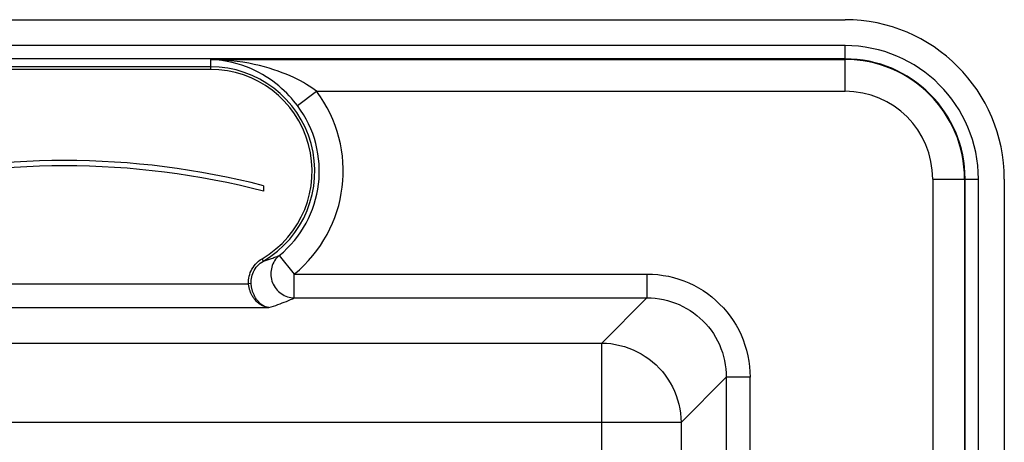
# Model space of a CAD drawing. Units: millimetres. Extents: x -35.4 to 35.4, y -35.4 to 35.4.
# Drawn here: x -1.7 to 35.4, y 19.5 to 35.4 of the extents above; entities that cross this region are included whole.
import ezdxf

# ---------------------------------------------------------------- set-up
doc = ezdxf.new("R2010")
doc.units = ezdxf.units.MM
doc.header["$LTSCALE"] = 16.335
doc.layers.get('0').update_dxf_attribs({"linetype": 'CONTINUOUS'})

msp = doc.modelspace()

# ---------------------------------------------------------------- linework, layer by layer
at = {"color": 7, "linetype": 'CONTINUOUS'}
for p, q in [((-29.4, 35.4), (29.4, 35.4)), ((35.4, 29.4), (35.4, -29.4)), ((7.5, 29.151), (7.5, 28.944))]:
    msp.add_line(p, q, dxfattribs=at)
at = {"color": 250, "linetype": 'CONTINUOUS'}
for p, q in [((29.4, 34.424), (-29.4, 34.424)), ((29.4, 32.706), (29.4, 34.424)), ((29.4, 33.925), (-29.4, 33.925)), ((5.5, 33.905), (5.5, 33.53)), ((5.5, 33.905), (29.4, 33.905)), ((5.5, 33.63), (-5.5, 33.63)), ((5.5, 33.53), (-5.5, 33.53)), ((8.776, 32.166), (9.494, 32.706)), ((9.494, 32.706), (29.4, 32.706)), ((32.706, 29.4), (34.424, 29.4)), ((32.706, 29.4), (32.706, 9.494)), ((33.905, 29.4), (33.905, 5.5)), ((33.925, -29.4), (33.925, 29.4)), ((34.424, -29.4), (34.424, 29.4)), ((7.496, 26.314), (7.445, 26.4)), ((8.09, 26.521), (8.658, 25.825)), ((8.658, 24.928), (8.658, 25.825)), ((8.658, 25.825), (21.94, 25.825)), ((21.94, 25.825), (21.94, 24.928)), ((-6.688, 25.457), (6.936, 25.457)), ((7.032, 25.464), (6.936, 25.457)), ((8.658, 24.928), (21.94, 24.928)), ((20.239, 23.227), (21.94, 24.928)), ((-7.634, 24.561), (7.7, 24.561)), ((-20.239, 23.227), (20.239, 23.227)), ((20.239, -23.227), (20.239, 23.227)), ((23.227, 20.239), (24.928, 21.94)), ((25.825, 21.94), (24.928, 21.94)), ((24.928, 21.94), (24.928, 18.154)), ((25.825, 17.255), (25.825, 21.94)), ((23.227, 20.239), (-23.227, 20.239)), ((23.227, 20.239), (23.227, -20.239))]:
    msp.add_line(p, q, dxfattribs=at)
for points in [[(8.776, 32.166), (8.704, 32.259), (8.628, 32.352), (8.548, 32.445), (8.463, 32.538), (8.374, 32.63), (8.28, 32.723), (8.179, 32.815), (8.074, 32.906), (7.962, 32.996), (7.845, 33.084), (7.722, 33.171), (7.593, 33.254), (7.458, 33.336), (7.317, 33.414), (7.169, 33.488), (7.015, 33.559), (6.853, 33.624), (6.684, 33.685), (6.507, 33.741), (6.323, 33.79), (6.13, 33.831), (5.928, 33.865), (5.718, 33.89), (5.5, 33.905)], [(9.494, 32.706), (9.407, 32.771), (9.314, 32.836), (9.216, 32.901), (9.112, 32.965), (9.004, 33.03), (8.888, 33.094), (8.765, 33.158), (8.636, 33.221), (8.5, 33.283), (8.357, 33.344), (8.207, 33.404), (8.049, 33.462), (7.885, 33.518), (7.712, 33.572), (7.532, 33.623), (7.343, 33.671), (7.146, 33.716), (6.94, 33.758), (6.725, 33.796), (6.501, 33.829), (6.266, 33.857), (6.021, 33.88), (5.766, 33.896), (5.5, 33.905)], [(6.936, 25.457), (6.934, 25.53), (6.937, 25.602), (6.945, 25.673), (6.958, 25.743), (6.977, 25.812), (7.001, 25.88), (7.03, 25.947), (7.064, 26.014), (7.103, 26.078), (7.149, 26.14), (7.199, 26.201), (7.254, 26.257), (7.314, 26.309), (7.377, 26.357), (7.445, 26.4)], [(7.496, 26.314), (7.532, 26.326), (7.57, 26.337), (7.607, 26.349), (7.646, 26.361), (7.684, 26.374), (7.723, 26.387), (7.763, 26.4), (7.803, 26.414), (7.843, 26.428), (7.884, 26.443), (7.924, 26.458), (7.966, 26.473), (8.007, 26.489), (8.049, 26.505), (8.09, 26.521)], [(8.09, 26.521), (8.042, 26.478), (7.997, 26.431), (7.955, 26.38), (7.917, 26.326), (7.884, 26.27), (7.854, 26.211), (7.829, 26.15), (7.809, 26.087), (7.793, 26.023), (7.782, 25.958), (7.776, 25.892), (7.774, 25.825), (7.778, 25.759), (7.786, 25.693), (7.799, 25.628), (7.817, 25.563), (7.839, 25.501), (7.866, 25.44), (7.897, 25.381), (7.933, 25.324), (7.972, 25.27), (8.015, 25.22), (8.062, 25.172), (8.112, 25.129), (8.165, 25.089), (8.221, 25.053), (8.279, 25.021), (8.339, 24.994), (8.401, 24.971), (8.464, 24.953), (8.528, 24.94), (8.593, 24.932), (8.658, 24.928)], [(7.032, 25.464), (7.031, 25.529), (7.034, 25.594), (7.041, 25.658), (7.054, 25.721), (7.07, 25.783), (7.092, 25.845), (7.118, 25.905), (7.149, 25.965), (7.185, 26.023), (7.227, 26.08), (7.273, 26.134), (7.323, 26.185), (7.377, 26.232), (7.434, 26.275), (7.496, 26.314)], [(21.94, 25.825), (22.144, 25.819), (22.347, 25.803), (22.547, 25.777), (22.747, 25.74), (22.944, 25.693), (23.138, 25.636), (23.33, 25.569), (23.518, 25.491), (23.702, 25.404), (23.88, 25.308), (24.053, 25.202), (24.219, 25.089), (24.379, 24.966), (24.533, 24.836), (24.679, 24.698), (24.818, 24.552), (24.951, 24.399), (25.074, 24.238), (25.19, 24.072), (25.297, 23.899), (25.395, 23.72), (25.483, 23.536), (25.563, 23.346), (25.632, 23.152), (25.69, 22.955), (25.739, 22.753), (25.777, 22.551), (25.803, 22.348), (25.819, 22.145), (25.825, 21.94)], [(7.7, 24.561), (7.675, 24.564), (7.649, 24.568), (7.622, 24.573), (7.593, 24.581), (7.562, 24.59), (7.53, 24.601), (7.498, 24.614), (7.465, 24.629), (7.432, 24.645), (7.4, 24.664), (7.367, 24.685), (7.336, 24.707), (7.305, 24.731), (7.275, 24.756), (7.247, 24.782), (7.22, 24.809), (7.195, 24.837), (7.171, 24.864), (7.149, 24.892), (7.128, 24.92), (7.109, 24.948), (7.091, 24.976), (7.075, 25.004), (7.06, 25.031), (7.046, 25.058), (7.033, 25.085), (7.021, 25.112), (7.01, 25.139), (7, 25.165), (6.991, 25.191), (6.982, 25.216), (6.975, 25.241), (6.968, 25.265), (6.962, 25.289), (6.957, 25.312), (6.952, 25.334), (6.948, 25.356), (6.945, 25.378), (6.942, 25.398), (6.939, 25.419), (6.937, 25.438), (6.936, 25.457)], [(7.7, 24.561), (7.679, 24.564), (7.656, 24.568), (7.632, 24.574), (7.606, 24.582), (7.579, 24.591), (7.552, 24.602), (7.524, 24.615), (7.495, 24.631), (7.466, 24.648), (7.438, 24.667), (7.409, 24.688), (7.382, 24.71), (7.355, 24.734), (7.329, 24.76), (7.304, 24.786), (7.281, 24.813), (7.259, 24.841), (7.238, 24.869), (7.219, 24.897), (7.201, 24.925), (7.184, 24.953), (7.168, 24.981), (7.154, 25.009), (7.141, 25.037), (7.128, 25.064), (7.117, 25.091), (7.107, 25.118), (7.097, 25.145), (7.088, 25.171), (7.08, 25.197), (7.073, 25.222), (7.066, 25.247), (7.061, 25.271), (7.055, 25.295), (7.051, 25.318), (7.047, 25.341), (7.043, 25.363), (7.04, 25.384), (7.038, 25.405), (7.036, 25.425), (7.034, 25.445), (7.032, 25.464)], [(7.7, 24.561), (7.788, 24.589), (7.874, 24.617), (7.959, 24.646), (8.042, 24.675), (8.123, 24.705), (8.203, 24.736), (8.282, 24.767), (8.359, 24.798), (8.436, 24.83), (8.511, 24.862), (8.585, 24.895), (8.658, 24.928)], [(21.94, 24.928), (22.097, 24.924), (22.253, 24.913), (22.408, 24.893), (22.562, 24.865), (22.714, 24.829), (22.863, 24.785), (23.011, 24.733), (23.156, 24.674), (23.297, 24.607), (23.435, 24.533), (23.567, 24.452), (23.696, 24.365), (23.819, 24.271), (23.937, 24.171), (24.05, 24.064), (24.157, 23.952), (24.258, 23.834), (24.354, 23.711), (24.442, 23.582), (24.524, 23.449), (24.6, 23.312), (24.668, 23.169), (24.728, 23.023), (24.781, 22.874), (24.827, 22.722), (24.863, 22.567), (24.892, 22.411), (24.912, 22.254), (24.924, 22.097), (24.928, 21.94)], [(20.239, 23.227), (20.412, 23.221), (20.584, 23.205), (20.755, 23.178), (20.925, 23.142), (21.092, 23.097), (21.256, 23.041), (21.417, 22.976), (21.574, 22.902), (21.727, 22.819), (21.874, 22.728), (22.016, 22.628), (22.152, 22.52), (22.282, 22.405), (22.405, 22.282), (22.52, 22.152), (22.628, 22.016), (22.728, 21.874), (22.819, 21.727), (22.902, 21.574), (22.976, 21.417), (23.041, 21.256), (23.097, 21.092), (23.142, 20.925), (23.178, 20.755), (23.205, 20.584), (23.221, 20.412), (23.227, 20.239)]]:
    msp.add_lwpolyline(points, dxfattribs=at)
at = {"color": 7, "linetype": 'CONTINUOUS'}
for centre, radius, start, end in [((29.4, 29.4), 6, 0, 90), ((0, 0), 30.1, 75.5716, 104.4284), ((0, 0), 29.9, 75.473, 104.527)]:
    msp.add_arc(centre, radius, start, end, dxfattribs=at)
at = {"color": 250, "linetype": 'CONTINUOUS'}
for centre, radius, start, end in [((29.4, 29.4), 5.024, 0, 90), ((29.4, 29.4), 4.525, 0, 90), ((29.4, 29.4), 4.505, 0, 90), ((5.5, 29.7), 3.93, 300.5186, 90), ((5.5, 29.7), 3.83, 300.5186, 90), ((5.5, 29.7), 4.999, 309.179, 36.9685), ((29.4, 29.4), 3.306, 0, 90), ((5.5, 29.7), 4.1, 309.179, 36.9685)]:
    msp.add_arc(centre, radius, start, end, dxfattribs=at)

doc.saveas('drawing.dxf')
